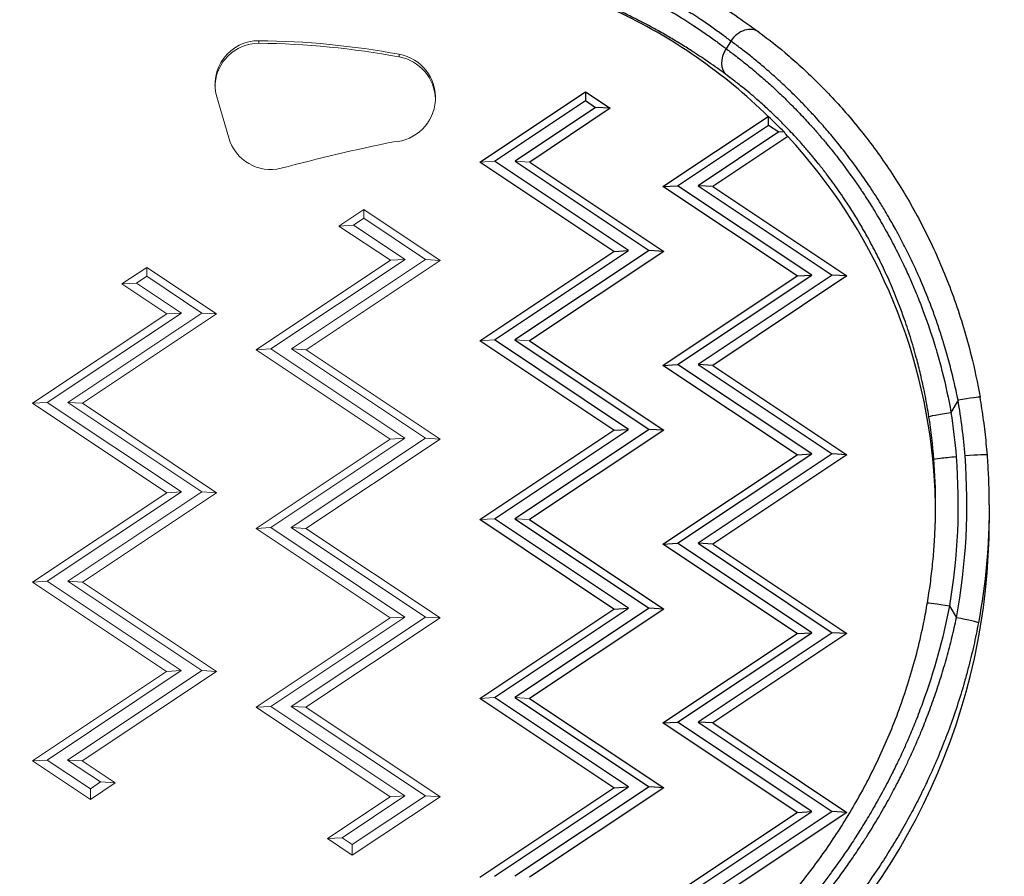
# Model space of a CAD drawing. Units: millimetres. Extents: x 798 to 6213, y -442 to 1322.
# Drawn here: x 1237 to 1347, y -295 to -200 of the extents above; entities that cross this region are included whole.
import ezdxf

# ---------------------------------------------------------------- set-up
doc = ezdxf.new("R2010")
doc.units = ezdxf.units.MM
doc.header["$MEASUREMENT"] = 0
doc.styles.get("Standard").update_dxf_attribs({"font": 'arial.ttf'})
doc.dimstyles.get("Standard").update_dxf_attribs({"dimtxt": 0.18, "dimasz": 0.18, "dimexe": 0.18, "dimexo": 0.0625, "dimgap": 0.09, "dimtad": 0, "dimtih": 1, "dimtoh": 1, "dimdec": 4, "dimzin": 0, "dimdsep": 46, "dimtxsty": 'Standard', "dimcen": 0.09, "dimadec": 0, "dimazin": 0, "dimtfac": 1, "dimtdec": 4, "dimtofl": 0, "dimtmove": 0, "dimatfit": 3, "dimfxl": 1, "dimtolj": 1, "dimtzin": 0, "dimarcsym": 0})

# ---------------------------------------------------------------- blocks, each defined once
blk = doc.blocks.new('*D5')
at = {"color": 0, "lineweight": -2, "ltscale": 4, "transparency": 16777216}
for p, q in [((946.2, 227.36), (916.02, 227.36)), ((916.2, -322.06), (916.2, 177.36)), ((946.2, -372.06), (916.02, -372.06))]:
    blk.add_line(p, q, dxfattribs=at)
at = {"color": 0, "ltscale": 4, "transparency": 16777216}
for points in [[(907.87, 177.36), (924.54, 177.36), (916.2, 227.36)], [(907.87, -322.06), (924.54, -322.06), (916.2, -372.06)]]:
    blk.add_solid(points, dxfattribs=at)
at = {"layer": 'Defpoints', "color": 0, "ltscale": 4, "transparency": 16777216}
for p in [(916.2, 227.36), (1619.4, 227.36), (1619.4, -372.06)]:
    blk.add_point(p, dxfattribs=at)
at = {"color": 0, "ltscale": 4, "transparency": 16777216, "insert": (850.36, -72.35), "char_height": 80, "attachment_point": 5, "rotation": 90}
blk.add_mtext('\\A1;{\\fArial|b0|i0|c162|p34;60}', dxfattribs=at)

msp = doc.modelspace()

# ---------------------------------------------------------------- linework, layer by layer
at = {"color": 0, "linetype": 'Continuous', "lineweight": 0}
for p, q in [((1264.02768, -202.36583), (1264.02768, -202.0739)), ((1279.72529, -203.88939), (1279.72529, -203.59747)), ((1260.65706, -212.94214), (1259.31904, -208.34191)), ((1288.73256, -215.63565), (1290.37295, -215.53866)), ((1294.30658, -215.63674), (1292.66619, -215.53911)), ((1272.97702, -222.79104), (1275.7644, -220.93499)), ((1275.76418, -221.93045), (1275.7644, -220.93499)), ((1275.7644, -220.93499), (1284.30442, -226.62644)), ((1274.61742, -222.69406), (1275.76418, -221.93045)), ((1275.76418, -221.93045), (1282.66403, -226.52881)), ((1272.97702, -222.79104), (1274.61742, -222.69406)), ((1278.7304, -226.62535), (1272.97702, -222.79104)), ((1280.37079, -226.52836), (1274.61742, -222.69406)), ((1263.72843, -236.61483), (1278.7304, -226.62535)), ((1265.36883, -236.51784), (1280.37079, -226.52836)), ((1282.66403, -226.52881), (1267.66206, -236.51829)), ((1284.30442, -226.62644), (1269.30246, -236.61592)), ((1278.7304, -226.62535), (1280.37079, -226.52836)), ((1284.30442, -226.62644), (1282.66403, -226.52881)), ((1248.70772, -229.26934), (1251.4951, -227.41329)), ((1251.49489, -228.40875), (1251.4951, -227.41329)), ((1251.4951, -227.41329), (1259.30324, -232.61699)), ((1250.34812, -229.17236), (1251.49489, -228.40875)), ((1251.49489, -228.40875), (1257.66285, -232.51936)), ((1248.70772, -229.26934), (1250.34812, -229.17236)), ((1253.72922, -232.61589), (1248.70772, -229.26934)), ((1255.36961, -232.51891), (1250.34812, -229.17236)), ((1238.72725, -242.60537), (1253.72922, -232.61589)), ((1240.36765, -242.50838), (1255.36961, -232.51891)), ((1257.66285, -232.51936), (1242.66088, -242.50883)), ((1259.30324, -232.61699), (1244.30128, -242.60647)), ((1253.72922, -232.61589), (1255.36961, -232.51891)), ((1259.30324, -232.61699), (1257.66285, -232.51936)), ((1288.72863, -235.62049), (1290.36902, -235.52351)), ((1294.30265, -235.62159), (1292.66226, -235.52396)), ((1263.72843, -236.61483), (1265.36883, -236.51784)), ((1278.72647, -246.61019), (1263.72843, -236.61483)), ((1280.36686, -246.51321), (1265.36883, -236.51784)), ((1267.66206, -236.51829), (1282.6601, -246.51366)), ((1269.30246, -236.61592), (1267.66206, -236.51829)), ((1269.30246, -236.61592), (1284.30049, -246.61129)), ((1238.72725, -242.60537), (1240.36765, -242.50838)), ((1253.72529, -252.60074), (1238.72725, -242.60537)), ((1255.36568, -252.50375), (1240.36765, -242.50838)), ((1242.66088, -242.50883), (1257.65892, -252.5042)), ((1244.30128, -242.60647), (1242.66088, -242.50883)), ((1244.30128, -242.60647), (1259.29931, -252.60183)), ((1265.3649, -256.50268), (1280.36686, -246.51321)), ((1282.6601, -246.51366), (1267.65813, -256.50313)), ((1278.72647, -246.61019), (1280.36686, -246.51321)), ((1284.30049, -246.61129), (1282.6601, -246.51366)), ((1263.7245, -256.59967), (1278.72647, -246.61019)), ((1284.30049, -246.61129), (1269.29853, -256.60076)), ((1238.72333, -262.59021), (1253.72529, -252.60074)), ((1240.36372, -262.49323), (1255.36568, -252.50375)), ((1257.65892, -252.5042), (1242.65695, -262.49368)), ((1259.29931, -252.60183), (1244.29735, -262.59131)), ((1253.72529, -252.60074), (1255.36568, -252.50375)), ((1259.29931, -252.60183), (1257.65892, -252.5042)), ((1288.7247, -255.60534), (1290.36509, -255.50835)), ((1294.29872, -255.60643), (1292.65833, -255.5088)), ((1263.7245, -256.59967), (1265.3649, -256.50268)), ((1278.72254, -266.59504), (1263.7245, -256.59967)), ((1280.36293, -266.49805), (1265.3649, -256.50268)), ((1267.65813, -256.50313), (1282.65617, -266.4985)), ((1269.29853, -256.60076), (1267.65813, -256.50313)), ((1269.29853, -256.60076), (1284.29656, -266.59613)), ((1238.72333, -262.59021), (1240.36372, -262.49323)), ((1253.72136, -272.58558), (1238.72333, -262.59021)), ((1255.36175, -272.4886), (1240.36372, -262.49323)), ((1242.65695, -262.49368), (1257.65499, -272.48905)), ((1244.29735, -262.59131), (1242.65695, -262.49368)), ((1244.29735, -262.59131), (1259.29538, -272.58668)), ((1263.72057, -276.58451), (1278.72254, -266.59504)), ((1265.36097, -276.48753), (1280.36293, -266.49805)), ((1282.65617, -266.4985), (1267.6542, -276.48798)), ((1284.29656, -266.59613), (1269.2946, -276.58561)), ((1278.72254, -266.59504), (1280.36293, -266.49805)), ((1284.29656, -266.59613), (1282.65617, -266.4985)), ((1238.7194, -282.57506), (1253.72136, -272.58558)), ((1240.35979, -282.47807), (1255.36175, -272.4886)), ((1257.65499, -272.48905), (1242.65303, -282.47852)), ((1259.29538, -272.58668), (1244.29342, -282.57615)), ((1253.72136, -272.58558), (1255.36175, -272.4886)), ((1259.29538, -272.58668), (1257.65499, -272.48905)), ((1288.72077, -275.59018), (1290.36116, -275.49319)), ((1294.29479, -275.59127), (1292.6544, -275.49364)), ((1263.72057, -276.58451), (1265.36097, -276.48753)), ((1278.71861, -286.57988), (1263.72057, -276.58451)), ((1280.359, -286.48289), (1265.36097, -276.48753)), ((1267.6542, -276.48798), (1282.65224, -286.48334)), ((1269.2946, -276.58561), (1267.6542, -276.48798)), ((1269.2946, -276.58561), (1284.29263, -286.58098)), ((1238.7194, -282.57506), (1240.35979, -282.47807)), ((1245.19321, -286.8895), (1238.7194, -282.57506)), ((1245.19342, -285.69942), (1240.35979, -282.47807)), ((1242.65303, -282.47852), (1246.34019, -284.93582)), ((1244.29342, -282.57615), (1242.65303, -282.47852)), ((1244.29342, -282.57615), (1247.98058, -285.03345)), ((1247.98058, -285.03345), (1245.19321, -286.8895)), ((1246.34019, -284.93582), (1245.19342, -285.69942)), ((1247.98058, -285.03345), (1246.34019, -284.93582)), ((1245.19321, -286.8895), (1245.19342, -285.69942)), ((1271.68608, -291.26269), (1278.71861, -286.57988)), ((1273.32647, -291.1657), (1280.359, -286.48289)), ((1284.29263, -286.58098), (1274.47272, -293.11983)), ((1282.65224, -286.48334), (1274.47294, -291.92976)), ((1278.71861, -286.57988), (1280.359, -286.48289)), ((1284.29263, -286.58098), (1282.65224, -286.48334)), ((1271.68608, -291.26269), (1273.32647, -291.1657)), ((1274.47272, -293.11983), (1271.68608, -291.26269)), ((1274.47294, -291.92976), (1273.32647, -291.1657)), ((1274.47272, -293.11983), (1274.47294, -291.92976))]:
    msp.add_line(p, q, dxfattribs=at)
at = {"ltscale": 4}
for p, q in [((1316.78731, -202.11085), (1316.28145, -202.98597)), ((1288.73256, -215.63565), (1300.53499, -207.77667)), ((1300.53499, -207.77667), (1300.53478, -208.77213)), ((1300.53499, -207.77667), (1303.32164, -209.63382)), ((1290.37295, -215.53866), (1300.53478, -208.77213)), ((1300.53478, -208.77213), (1301.68125, -209.53618)), ((1301.68125, -209.53618), (1292.66619, -215.53911)), ((1303.32164, -209.63382), (1294.30658, -215.63674)), ((1303.32164, -209.63382), (1301.68125, -209.53618)), ((1309.20714, -218.37805), (1320.97645, -210.54112)), ((1321.00936, -211.51452), (1321.00957, -210.56863)), ((1310.84753, -218.28106), (1321.00936, -211.51452)), ((1322.15583, -212.27858), (1313.14077, -218.28151)), ((1321.00936, -211.51452), (1322.15583, -212.27858)), ((1322.77952, -212.3157), (1322.15583, -212.27858)), ((1323.1695, -212.79353), (1314.78116, -218.37914)), ((1303.73059, -225.63102), (1288.73256, -215.63565)), ((1305.37099, -225.53403), (1290.37295, -215.53866)), ((1292.66619, -215.53911), (1307.66422, -225.53448)), ((1294.30658, -215.63674), (1309.30462, -225.63211)), ((1309.20714, -218.37805), (1310.84753, -218.28106)), ((1324.20518, -228.37341), (1309.20714, -218.37805)), ((1325.84557, -228.27643), (1310.84753, -218.28106)), ((1313.14077, -218.28151), (1328.13881, -228.27688)), ((1314.78116, -218.37914), (1313.14077, -218.28151)), ((1314.78116, -218.37914), (1329.7792, -228.37451)), ((1288.72863, -235.62049), (1303.73059, -225.63102)), ((1290.36902, -235.52351), (1305.37099, -225.53403)), ((1307.66422, -225.53448), (1292.66226, -235.52396)), ((1309.30462, -225.63211), (1294.30265, -235.62159)), ((1303.73059, -225.63102), (1305.37099, -225.53403)), ((1309.30462, -225.63211), (1307.66422, -225.53448)), ((1309.20321, -238.36289), (1324.20518, -228.37341)), ((1310.84361, -238.2659), (1325.84557, -228.27643)), ((1328.13881, -228.27688), (1313.13684, -238.26635)), ((1329.7792, -228.37451), (1314.77723, -238.36398)), ((1324.20518, -228.37341), (1325.84557, -228.27643)), ((1329.7792, -228.37451), (1328.13881, -228.27688)), ((1336.28317, -233.4493), (1336.28319, -233.44928)), ((1305.36706, -245.51887), (1290.36902, -235.52351)), ((1292.66226, -235.52396), (1307.66029, -245.51932)), ((1303.72666, -245.61586), (1288.72863, -235.62049)), ((1294.30265, -235.62159), (1309.30069, -245.61695)), ((1309.20321, -238.36289), (1310.84361, -238.2659)), ((1324.20125, -248.35826), (1309.20321, -238.36289)), ((1325.84164, -248.26127), (1310.84361, -238.2659)), ((1313.13684, -238.26635), (1328.13488, -248.26172)), ((1314.77723, -238.36398), (1313.13684, -238.26635)), ((1314.77723, -238.36398), (1329.77527, -248.35935)), ((1342.19277, -242.25653), (1341.40478, -243.61972)), ((1288.7247, -255.60534), (1303.72666, -245.61586)), ((1290.36509, -255.50835), (1305.36706, -245.51887)), ((1307.66029, -245.51932), (1292.65833, -255.5088)), ((1309.30069, -245.61695), (1294.29872, -255.60643)), ((1303.72666, -245.61586), (1305.36706, -245.51887)), ((1309.30069, -245.61695), (1307.66029, -245.51932)), ((1309.19928, -258.34773), (1324.20125, -248.35826)), ((1310.83968, -258.25075), (1325.84164, -248.26127)), ((1328.13488, -248.26172), (1313.13291, -258.2512)), ((1329.77527, -248.35935), (1314.7733, -258.34883)), ((1324.20125, -248.35826), (1325.84164, -248.26127)), ((1329.77527, -248.35935), (1328.13488, -248.26172)), ((1339.48858, -250.12534), (1339.48858, -248.85644)), ((1345.68603, -253.95763), (1345.68603, -255.71307)), ((1303.72273, -265.6007), (1288.7247, -255.60534)), ((1305.36313, -265.50372), (1290.36509, -255.50835)), ((1292.65833, -255.5088), (1307.65636, -265.50417)), ((1294.29872, -255.60643), (1309.29676, -265.6018)), ((1309.19928, -258.34773), (1310.83968, -258.25075)), ((1324.19732, -268.3431), (1309.19928, -258.34773)), ((1325.83771, -268.24611), (1310.83968, -258.25075)), ((1313.13291, -258.2512), (1328.13095, -268.24656)), ((1314.7733, -258.34883), (1313.13291, -258.2512)), ((1314.7733, -258.34883), (1329.77134, -268.34419)), ((1341.23462, -265.23677), (1342.0116, -266.58214)), ((1288.72077, -275.59018), (1303.72273, -265.6007)), ((1290.36116, -275.49319), (1305.36313, -265.50372)), ((1307.65636, -265.50417), (1292.6544, -275.49364)), ((1309.29676, -265.6018), (1294.29479, -275.59127)), ((1303.72273, -265.6007), (1305.36313, -265.50372)), ((1309.29676, -265.6018), (1307.65636, -265.50417)), ((1309.19535, -278.33258), (1324.19732, -268.3431)), ((1310.83575, -278.23559), (1325.83771, -268.24611)), ((1328.13095, -268.24656), (1313.12898, -278.23604)), ((1329.77134, -268.34419), (1314.76938, -278.33367)), ((1324.19732, -268.3431), (1325.83771, -268.24611)), ((1329.77134, -268.34419), (1328.13095, -268.24656)), ((1303.7188, -285.58555), (1288.72077, -275.59018)), ((1305.3592, -285.48856), (1290.36116, -275.49319)), ((1292.6544, -275.49364), (1307.65243, -285.48901)), ((1294.29479, -275.59127), (1309.29283, -285.58664)), ((1309.19535, -278.33258), (1310.83575, -278.23559)), ((1324.19339, -288.32794), (1309.19535, -278.33258)), ((1325.83378, -288.23096), (1310.83575, -278.23559)), ((1313.12898, -278.23604), (1328.12702, -288.23141)), ((1314.76938, -278.33367), (1313.12898, -278.23604)), ((1314.76938, -278.33367), (1329.76741, -288.32904)), ((1288.71684, -295.57502), (1303.7188, -285.58555)), ((1290.35723, -295.47804), (1305.3592, -285.48856)), ((1307.65243, -285.48901), (1292.65047, -295.47849)), ((1309.29283, -285.58664), (1294.29086, -295.57612)), ((1303.7188, -285.58555), (1305.3592, -285.48856)), ((1309.29283, -285.58664), (1307.65243, -285.48901)), ((1309.19142, -298.31742), (1324.19339, -288.32794)), ((1310.83182, -298.22043), (1325.83378, -288.23096)), ((1328.12702, -288.23141), (1313.12505, -298.22088)), ((1329.76741, -288.32904), (1314.76545, -298.31851)), ((1324.19339, -288.32794), (1325.83378, -288.23096)), ((1329.76741, -288.32904), (1328.12702, -288.23141))]:
    msp.add_line(p, q, dxfattribs=at)
for centre, major_axis, ratio, start_param, end_param in [((1277.58495, -254.91732), (-62.08911, 0), 0.999242199, -2.344596668, -2.00870903), ((1318.45955, -203.13781), (1.48239, 2.01308), 0.783895575, -0.000000047, 1.636689964), ((1277.58495, -253.53843), (59.73191, 18.96709), 0.89342629, 0.519817539, 0.520563425), ((1297.89082, -231.45683), (34.7991, -28.79863), 0.685974738, 1.415856491, 1.471157612), ((902.76362, -505.24369), (423.97209, 287.64264), 0.372198007, 0.031367454, 0.034590995), ((1277.58495, -254.91732), (62.08911, 0), 0.999242199, 0.077314645, 0.746338878), ((1342.19277, -242.35384), (2.46254, 0.43115), 0.038341014, 0, 1.564083579), ((1277.58495, -253.55111), (65.58911, 0), 0.999242199, 0.077314645, 0.173197188), ((1277.58495, -253.64842), (62.08911, 0), 0.999242199, 0.077314645, 0.154493101), ((1273.59053, -253.86032), (69.5955, 0), 0.999242199, -0.183971258, 0.077314645), ((1342.97813, -248.58631), (2.49252, 0.19324), 0.038807077, 0, 1.567787708), ((1273.59053, -253.95763), (66.0955, 0), 0.999242199, 0, 0.077314645), ((1273.59053, -255.22653), (66.0955, 0), 0.999242199, 0.009606564, 0.077314645), ((1273.59053, -255.71307), (72.0955, 0), 0.999242199, -0.857761838, 0), ((1342.0116, -266.67945), (2.45775, -0.45767), 0.03826652, 0.007125733, 1.577922059)]:
    msp.add_ellipse(centre, major_axis=major_axis, ratio=ratio, start_param=start_param, end_param=end_param, dxfattribs=at)
at = {"color": 0, "linetype": 'Continuous', "lineweight": 0, "extrusion": (0, 0, -1)}
for centre, major_axis, start_param, end_param in [((1264.0272, -206.97347), (-4.90329, 0), -0.283061892, 1.570893069), ((1264.0272, -207.2654), (-4.90329, 0), 0.029795289, 1.570893069), ((1263.14502, -292.66154), (90.66064, 0), -1.561060264, -1.386878422), ((1263.14502, -292.95347), (90.66064, 0), -1.561060264, -1.386878422), ((1278.83623, -208.45403), (4.94089, 0), -1.389872055, 1.5176728), ((1278.83623, -208.74595), (4.94089, 0), -1.389872055, -0.029568467), ((1265.36622, -211.57341), (-4.90432, 0), -1.808785491, -0.283061892)]:
    msp.add_ellipse(centre, major_axis=major_axis, ratio=0.999242199, start_param=start_param, end_param=end_param, dxfattribs=at)
at = {"ltscale": 4, "extrusion": (0, 0, -1)}
for centre, major_axis, ratio, start_param, end_param in [((1317.95368, -204.01293), (-1.48723, -2.00951), 0.783833519, 0.048949806, 1.503017808), ((1270.98566, -257.84505), (69.83997, 0), 0.999242199, -0.536003969, -0.535983535), ((1270.98936, -257.84305), (69.83577, 0), 0.999242199, -0.481823577, -0.48180568), ((1341.40478, -243.71703), (-2.47018, -0.38498), 0.038459762, 0.005993967, 1.576790294), ((1277.58495, -253.55111), (64.58911, 0), 0.999242199, -0.154493101, -0.077314645), ((1341.98111, -248.66349), (-2.49252, -0.19324), 0.038807077, 0.003008619, 1.573804946), ((1273.59053, -253.86032), (68.5955, 0), 0.999242199, -0.077314645, 0.166745786), ((1273.59053, -253.95763), (72.0955, 0), 0.999242199, 0, 0.183971258), ((1341.23462, -265.33408), (-2.46527, 0.41524), 0.03838349, 0, 1.564331247)]:
    msp.add_ellipse(centre, major_axis=major_axis, ratio=ratio, start_param=start_param, end_param=end_param, dxfattribs=at)
at = {"color": 0, "linetype": 'Continuous', "lineweight": 0}
msp.add_ellipse((1321.44747, -421.77266), major_axis=(-212.80288, 0), ratio=0.999242199, start_param=-1.370453551, end_param=-1.309738124, dxfattribs=at)
at = {"ltscale": 4}
for points, knots in [([(1306.29043, -193.03568), (1307.61656, -193.64415), (1308.91282, -194.28654), (1311.3983, -195.60466), (1312.59673, -196.28606), (1314.84108, -197.63715), (1315.89657, -198.31247), (1317.83597, -199.61095), (1318.72765, -200.23933), (1319.66513, -200.92147), (1319.80506, -201.02394), (1319.94194, -201.12473)], [0, 0, 0, 0, 4.426743241, 4.426743241, 8.897636014, 8.897636014, 13.371195438, 13.371195438, 17.862916632, 17.862916632, 18.670798806, 18.670798806, 18.670798806, 18.670798806]), ([(1316.78731, -202.11085), (1316.61772, -201.9814), (1316.44327, -201.84948), (1316.08717, -201.58307), (1315.90565, -201.44865), (1315.52899, -201.17291), (1315.33364, -201.03151), (1314.93272, -200.745), (1314.72715, -200.59988), (1314.30701, -200.3073), (1314.09252, -200.15988), (1313.6529, -199.86204), (1313.42776, -199.71163), (1313.0517, -199.46421), (1312.90385, -199.36787), (1312.60405, -199.17443), (1312.4521, -199.07735), (1312.1445, -198.88282), (1311.98886, -198.78538), (1311.80436, -198.6711), (1311.7769, -198.65413), (1311.49859, -198.48238), (1311.24396, -198.32785), (1310.72619, -198.01915), (1310.46303, -197.86497), (1309.92844, -197.55751), (1309.657, -197.40423), (1309.11263, -197.10272), (1308.83988, -196.95444), (1308.28199, -196.65705), (1307.99672, -196.50795), (1307.41785, -196.21167), (1307.12427, -196.06449), (1306.57143, -195.79332), (1306.31382, -195.6693), (1305.79411, -195.42388), (1305.53202, -195.30247), (1305.1793, -195.1423), (1305.09027, -195.10214), (1305.00106, -195.06218)], [0, 0, 0, 0, 0.00101569612, 0.00101569612, 0.00201695888, 0.00201695888, 0.00303987169, 0.00303987169, 0.00406278449, 0.00406278449, 0.00507848061, 0.00507848061, 0.00609417673, 0.00609417673, 0.00673445653, 0.00673445653, 0.00737401249, 0.00737401249, 0.00801392356, 0.00801392356, 0.00812556898, 0.00812556898, 0.00914406068, 0.00914406068, 0.01016582628, 0.01016582628, 0.01118921467, 0.01118921467, 0.01218835347, 0.01218835347, 0.01320404959, 0.01320404959, 0.01421974571, 0.01421974571, 0.01508914052, 0.01508914052, 0.01595855269, 0.01595855269, 0.01625113795, 0.01625113795, 0.01625113795, 0.01625113795]), ([(1304.59305, -195.97291), (1304.84179, -196.08443), (1305.08906, -196.19745), (1305.57987, -196.42601), (1305.8234, -196.54154), (1306.17855, -196.71308), (1306.29194, -196.76832), (1306.70018, -196.96889), (1306.99133, -197.11511), (1307.5654, -197.40951), (1307.84831, -197.55768), (1308.40997, -197.85776), (1308.68859, -198.00968), (1309.23764, -198.31492), (1309.50807, -198.46823), (1310.03981, -198.77533), (1310.30115, -198.9291), (1310.80494, -199.23083), (1311.04772, -199.37874), (1311.44462, -199.6245), (1311.60081, -199.72229), (1311.90959, -199.9176), (1312.06217, -200.01514), (1312.36336, -200.20959), (1312.51196, -200.30651), (1312.67951, -200.41686), (1312.70083, -200.43093), (1312.9507, -200.59597), (1313.17385, -200.74566), (1313.6096, -201.04212), (1313.8222, -201.18889), (1314.2372, -201.47918), (1314.43959, -201.62269), (1314.83315, -201.90522), (1315.02438, -202.04426), (1315.39898, -202.31973), (1315.58227, -202.45613), (1315.93913, -202.72449), (1316.1127, -202.85645), (1316.28145, -202.98597)], [0, 0, 0, 0, 0.00082795976, 0.00082795976, 0.00165598909, 0.00165598909, 0.00204694773, 0.00204694773, 0.0030704216, 0.0030704216, 0.00409389546, 0.00409389546, 0.00513142671, 0.00513142671, 0.00616838572, 0.00616838572, 0.00720053112, 0.00720053112, 0.00818779092, 0.00818779092, 0.00883814481, 0.00883814481, 0.00948829065, 0.00948829065, 0.01013950815, 0.01013950815, 0.01023473865, 0.01023473865, 0.01125821252, 0.01125821252, 0.01228168638, 0.01228168638, 0.01330516025, 0.01330516025, 0.01432211944, 0.01432211944, 0.01534885064, 0.01534885064, 0.01637558184, 0.01637558184, 0.01637558184, 0.01637558184]), ([(1316.39116, -205.963), (1316.11166, -205.75682), (1315.81985, -205.54415), (1315.51538, -205.32566), (1315.21251, -205.10832), (1314.8971, -204.88521), (1314.56882, -204.65703), (1314.38115, -204.52658), (1314.18927, -204.39447), (1313.99312, -204.26083), (1313.9754, -204.24875), (1313.95763, -204.23666), (1313.93983, -204.22455), (1313.65819, -204.03302), (1313.36774, -203.83834), (1313.06808, -203.64079), (1312.91446, -203.53952), (1312.75841, -203.43748), (1312.59988, -203.33474), (1312.57323, -203.31746), (1312.54651, -203.30017), (1312.51971, -203.28285), (1312.33236, -203.16177), (1312.14104, -203.03939), (1311.94662, -202.91636), (1311.72878, -202.77852), (1311.50692, -202.63978), (1311.28188, -202.50083), (1311.21127, -202.45723), (1311.14035, -202.41362), (1311.06914, -202.37), (1311.03434, -202.34868), (1310.99947, -202.32737), (1310.96454, -202.30605), (1310.55246, -202.05464), (1310.13062, -201.80311), (1309.69892, -201.55205), (1309.23752, -201.28373), (1308.76476, -201.01591), (1308.28033, -200.74925), (1308.08666, -200.64263), (1307.89111, -200.5362), (1307.69368, -200.42999), (1307.64639, -200.40455), (1307.59899, -200.37913), (1307.55148, -200.35371), (1307.16642, -200.14773), (1306.77418, -199.9426), (1306.37445, -199.73859), (1306.20171, -199.65043), (1306.02758, -199.56247), (1305.85202, -199.47475), (1305.80009, -199.4488), (1305.74805, -199.42288), (1305.69588, -199.39697), (1305.45567, -199.2777), (1305.21325, -199.15911), (1304.96879, -199.0413), (1304.62024, -198.87333), (1304.26774, -198.70706), (1303.91248, -198.54322)], [0, 0, 0, 0, 0.00169676576, 0.00169676576, 0.00169676576, 0.00338463029, 0.00338463029, 0.00338463029, 0.0043495654, 0.0043495654, 0.0043495654, 0.00443678478, 0.00443678478, 0.00443678478, 0.00581684433, 0.00581684433, 0.00581684433, 0.00652434809, 0.00652434809, 0.00652434809, 0.00664329597, 0.00664329597, 0.00664329597, 0.00747494156, 0.00747494156, 0.00747494156, 0.00840676081, 0.00840676081, 0.00840676081, 0.00869913079, 0.00869913079, 0.00869913079, 0.0088420054, 0.0088420054, 0.0088420054, 0.01052733032, 0.01052733032, 0.01052733032, 0.01232855433, 0.01232855433, 0.01232855433, 0.01304869619, 0.01304869619, 0.01304869619, 0.01322119114, 0.01322119114, 0.01322119114, 0.0146192947, 0.0146192947, 0.0146192947, 0.01522347889, 0.01522347889, 0.01522347889, 0.01540218217, 0.01540218217, 0.01540218217, 0.0162250327, 0.0162250327, 0.0162250327, 0.01739826159, 0.01739826159, 0.01739826159, 0.01739826159]), ([(1319.94194, -201.12473), (1321.01863, -201.91759), (1322.14734, -202.80835), (1324.45417, -204.78715), (1325.63745, -205.87949), (1327.98701, -208.24432), (1329.15845, -209.5188), (1331.44368, -212.2369), (1332.56283, -213.68457), (1334.71104, -216.73783), (1335.74476, -218.34956), (1337.69741, -221.72316), (1338.61916, -223.49316), (1340.32584, -227.17724), (1341.11081, -229.10068), (1342.52177, -233.08531), (1343.14484, -235.15615), (1344.05067, -238.79493), (1344.38069, -240.35414), (1344.65531, -241.92269)], [0, 0, 0, 0, 6.285912991, 6.285912991, 12.566944261, 12.566944261, 18.750190498, 18.750190498, 24.872494682, 24.872494682, 30.987349532, 30.987349532, 37.165149373, 37.165149373, 43.474408541, 43.474408541, 49.975668281, 49.975668281, 54.756164422, 54.756164422, 54.756164422, 54.756164422]), ([(1342.19277, -242.25653), (1342.04967, -241.53701), (1341.89486, -240.82101), (1341.56368, -239.40352), (1341.38754, -238.70196), (1341.01533, -237.31587), (1340.81958, -236.63124), (1340.57454, -235.82348), (1340.53576, -235.69702), (1340.33681, -235.05497), (1340.17083, -234.54166), (1339.82934, -233.52762), (1339.65396, -233.0268), (1339.44799, -232.46036), (1339.42259, -232.39084), (1339.14139, -231.62551), (1338.87511, -230.93666), (1338.45104, -229.89137), (1338.30065, -229.52988), (1337.87971, -228.54268), (1337.60331, -227.92108), (1337.03634, -226.69673), (1336.74595, -226.09385), (1336.15331, -224.90929), (1335.8513, -224.32744), (1335.43669, -223.55657), (1335.33095, -223.3623), (1334.95816, -222.68543), (1334.6865, -222.20642), (1334.24893, -221.45666), (1334.08654, -221.18301), (1333.80395, -220.7144), (1333.68438, -220.51843), (1333.15715, -219.66432), (1332.74291, -219.01912), (1332.15304, -218.13386), (1331.9827, -217.88204), (1331.4177, -217.05895), (1331.0189, -216.49734), (1330.20568, -215.38867), (1329.79111, -214.842), (1328.95373, -213.77239), (1328.53091, -213.24945), (1327.72445, -212.28225), (1327.34149, -211.8356), (1326.69682, -211.10369), (1326.4364, -210.81342), (1325.99461, -210.32972), (1325.8135, -210.13391), (1325.48724, -209.78545), (1325.34212, -209.632), (1324.87108, -209.13873), (1324.54587, -208.80569), (1323.79202, -208.0499), (1323.36428, -207.63329), (1322.51046, -206.82405), (1322.08441, -206.43165), (1321.23867, -205.67333), (1320.81899, -205.30741), (1320.01892, -204.6278), (1319.63799, -204.31227), (1318.88596, -203.70409), (1318.51482, -203.41131), (1317.78465, -202.84867), (1317.42552, -202.5786), (1316.97603, -202.24824), (1316.88151, -202.17921), (1316.78731, -202.11085)], [0, 0, 0, 0, 0.00219749675, 0.00219749675, 0.00437208586, 0.00437208586, 0.00651535361, 0.00651535361, 0.00691362962, 0.00691362962, 0.00853929002, 0.00853929002, 0.01014548345, 0.01014548345, 0.01037044443, 0.01037044443, 0.01262518134, 0.01262518134, 0.01382725925, 0.01382725925, 0.01592638418, 0.01592638418, 0.01800325249, 0.01800325249, 0.02004852013, 0.02004852013, 0.02074088887, 0.02074088887, 0.02246929627, 0.02246929627, 0.02347073563, 0.02347073563, 0.02419770368, 0.02419770368, 0.02666230397, 0.02666230397, 0.02765451849, 0.02765451849, 0.02993471347, 0.02993471347, 0.03225143079, 0.03225143079, 0.03456814811, 0.03456814811, 0.03663429455, 0.03663429455, 0.03802496292, 0.03802496292, 0.03898512219, 0.03898512219, 0.03975337033, 0.03975337033, 0.04148177774, 0.04148177774, 0.04377385622, 0.04377385622, 0.04608463179, 0.04608463179, 0.04839540736, 0.04839540736, 0.0505299931, 0.0505299931, 0.05265038677, 0.05265038677, 0.05474804162, 0.05474804162, 0.05530903698, 0.05530903698, 0.05530903698, 0.05530903698]), ([(1316.28145, -202.98597), (1316.64048, -203.24781), (1317.00513, -203.52011), (1317.37497, -203.80335), (1317.60653, -203.98069), (1317.84011, -204.16233), (1318.07563, -204.34837), (1318.08195, -204.35336), (1318.08827, -204.35836), (1318.0946, -204.36336), (1318.32006, -204.54161), (1318.54729, -204.72393), (1318.77586, -204.91013), (1319.0114, -205.10201), (1319.24838, -205.29801), (1319.48632, -205.49795), (1319.6377, -205.62515), (1319.78947, -205.75395), (1319.94152, -205.88428), (1319.95426, -205.8952), (1319.967, -205.90613), (1319.97974, -205.91707), (1320.36371, -206.24676), (1320.75006, -206.58676), (1321.13818, -206.93731), (1321.54275, -207.30272), (1321.94927, -207.67964), (1322.3572, -208.06843), (1322.76972, -208.46161), (1323.18368, -208.86694), (1323.5985, -209.28483), (1323.65755, -209.34432), (1323.71662, -209.40407), (1323.77571, -209.46407), (1323.80006, -209.48881), (1323.82442, -209.51358), (1323.84878, -209.5384), (1324.26783, -209.96535), (1324.68764, -210.4052), (1325.1076, -210.85847), (1325.31045, -211.07741), (1325.51335, -211.29949), (1325.71621, -211.52476), (1325.7454, -211.55718), (1325.7746, -211.58967), (1325.80379, -211.62222), (1326.0982, -211.95051), (1326.39252, -212.28553), (1326.68653, -212.62751), (1326.71783, -212.66391), (1326.74912, -212.70038), (1326.78041, -212.73694), (1326.94195, -212.92569), (1327.10359, -213.11679), (1327.26489, -213.30977), (1327.39496, -213.4654), (1327.52485, -213.6223), (1327.65439, -213.78032), (1327.68745, -213.82065), (1327.72048, -213.86104), (1327.75348, -213.90149), (1328.08946, -214.31336), (1328.42217, -214.73164), (1328.75151, -215.15651), (1329.48822, -216.10693), (1330.20775, -217.08998), (1330.90727, -218.10586), (1331.05848, -218.32546), (1331.20876, -218.5466), (1331.35808, -218.76927), (1331.39283, -218.82109), (1331.42752, -218.87298), (1331.46216, -218.92496), (1331.807, -219.44243), (1332.14665, -219.96816), (1332.48073, -220.50218), (1332.86639, -221.11866), (1333.24462, -221.7462), (1333.61486, -222.3849), (1333.98509, -223.02361), (1334.34733, -223.67347), (1334.70101, -224.33464), (1334.73145, -224.39153), (1334.76181, -224.4485), (1334.79211, -224.50555), (1335.12693, -225.13592), (1335.45402, -225.77666), (1335.77275, -226.42766), (1335.92022, -226.72886), (1336.06591, -227.03228), (1336.20975, -227.33794), (1336.23615, -227.39403), (1336.26248, -227.45018), (1336.28874, -227.50639), (1336.53244, -228.02806), (1336.7689, -228.55213), (1336.99866, -229.07979), (1337.197, -229.53528), (1337.39018, -229.99312), (1337.57819, -230.45323), (1337.5991, -230.5044), (1337.61995, -230.55559), (1337.64073, -230.60682), (1337.8731, -231.17964), (1338.09749, -231.75602), (1338.31382, -232.3359), (1338.79386, -233.62271), (1339.23417, -234.92672), (1339.63393, -236.24758), (1339.69941, -236.46394), (1339.76381, -236.68076), (1339.82711, -236.89803), (1339.83649, -236.9302), (1339.84584, -236.96238), (1339.85516, -236.99457), (1340.05718, -237.69192), (1340.24797, -238.39392), (1340.42731, -239.10052), (1340.80448, -240.5866), (1341.13098, -242.09301), (1341.40478, -243.61972)], [0, 0, 0, 0, 0.00214532192, 0.00214532192, 0.00214532192, 0.0034885187, 0.0034885187, 0.0034885187, 0.00352456257, 0.00352456257, 0.00352456257, 0.00480986002, 0.00480986002, 0.00480986002, 0.00613437787, 0.00613437787, 0.00613437787, 0.0069770374, 0.0069770374, 0.0069770374, 0.00704762773, 0.00704762773, 0.00704762773, 0.00917493568, 0.00917493568, 0.00917493568, 0.01139239349, 0.01139239349, 0.01139239349, 0.01363483857, 0.01363483857, 0.01363483857, 0.01395407481, 0.01395407481, 0.01395407481, 0.01408566471, 0.01408566471, 0.01408566471, 0.01634921634, 0.01634921634, 0.01634921634, 0.01744259351, 0.01744259351, 0.01744259351, 0.01759995347, 0.01759995347, 0.01759995347, 0.01918685286, 0.01918685286, 0.01918685286, 0.01935575938, 0.01935575938, 0.01935575938, 0.02022782835, 0.02022782835, 0.02022782835, 0.02093111221, 0.02093111221, 0.02093111221, 0.02111057498, 0.02111057498, 0.02111057498, 0.02293763649, 0.02293763649, 0.02293763649, 0.0270246691, 0.0270246691, 0.0270246691, 0.02790814962, 0.02790814962, 0.02790814962, 0.02811372263, 0.02811372263, 0.02811372263, 0.03016022826, 0.03016022826, 0.03016022826, 0.03252270764, 0.03252270764, 0.03252270764, 0.03488518702, 0.03488518702, 0.03488518702, 0.03508845665, 0.03508845665, 0.03508845665, 0.03733451754, 0.03733451754, 0.03733451754, 0.03837370572, 0.03837370572, 0.03837370572, 0.03856441142, 0.03856441142, 0.03856441142, 0.04033434112, 0.04033434112, 0.04033434112, 0.04186222443, 0.04186222443, 0.04186222443, 0.04203213694, 0.04203213694, 0.04203213694, 0.04393218673, 0.04393218673, 0.04393218673, 0.04814858204, 0.04814858204, 0.04814858204, 0.04883926183, 0.04883926183, 0.04883926183, 0.04894152424, 0.04894152424, 0.04894152424, 0.05115694572, 0.05115694572, 0.05115694572, 0.05581629923, 0.05581629923, 0.05581629923, 0.05581629923]), ([(1338.93456, -244.10143), (1338.81646, -243.34367), (1338.68469, -242.59082), (1338.39294, -241.08805), (1338.23272, -240.33822), (1337.91787, -238.98824), (1337.76781, -238.38634), (1337.40466, -237.01818), (1337.1858, -236.25415), (1336.71833, -234.73455), (1336.46961, -233.97902), (1336.02877, -232.72328), (1335.8445, -232.21982), (1335.36653, -230.96571), (1335.06454, -230.21854), (1334.64813, -229.2449), (1334.54705, -229.01261), (1334.13816, -228.08897), (1333.82143, -227.40881), (1333.36493, -226.474), (1333.23316, -226.20919), (1332.76637, -225.28824), (1332.42354, -224.64213), (1331.71485, -223.36312), (1331.34868, -222.73062), (1330.68591, -221.63255), (1330.39265, -221.16201), (1329.68169, -220.05606), (1329.25976, -219.42729), (1328.3943, -218.18954), (1327.95057, -217.58091), (1327.24787, -216.65499), (1326.99399, -216.32791), (1326.54522, -215.76235), (1326.35159, -215.52238), (1326.05773, -215.16407), (1325.95769, -215.04312), (1325.56369, -214.5707), (1325.2693, -214.22638), (1324.61196, -213.47546), (1324.24893, -213.07294), (1323.66019, -212.43827), (1323.43426, -212.19906), (1322.81909, -211.55891), (1322.4303, -211.16658), (1321.64918, -210.40085), (1321.25689, -210.02785), (1320.48185, -209.31182), (1320.09903, -208.96844), (1319.44681, -208.39947), (1319.17587, -208.16795), (1318.63206, -207.7124), (1318.35927, -207.48862), (1318.0667, -207.25336), (1318.04414, -207.23525), (1317.66996, -206.93538), (1317.32315, -206.66491), (1316.78298, -206.2542), (1316.58614, -206.10684), (1316.39116, -205.963)], [0, 0, 0, 0, 0.00227432597, 0.00227432597, 0.00456998153, 0.00456998153, 0.00643583849, 0.00643583849, 0.00883540932, 0.00883540932, 0.01124474042, 0.01124474042, 0.01287167697, 0.01287167697, 0.01531978851, 0.01531978851, 0.01608959622, 0.01608959622, 0.01838932122, 0.01838932122, 0.01930751546, 0.01930751546, 0.02160616131, 0.02160616131, 0.02394318113, 0.02394318113, 0.02574335395, 0.02574335395, 0.02823996545, 0.02823996545, 0.03076886857, 0.03076886857, 0.03217919244, 0.03217919244, 0.03324079262, 0.03324079262, 0.03378815206, 0.03378815206, 0.03539711168, 0.03539711168, 0.03737947477, 0.03737947477, 0.03861503092, 0.03861503092, 0.04074743461, 0.04074743461, 0.04291429996, 0.04291429996, 0.04505086941, 0.04505086941, 0.04657881165, 0.04657881165, 0.04813836136, 0.04813836136, 0.04826878865, 0.04826878865, 0.05030352459, 0.05030352459, 0.0514867079, 0.0514867079, 0.0514867079, 0.0514867079]), ([(1345.47065, -248.39307), (1345.43703, -247.95944), (1345.39925, -247.52613), (1345.31538, -246.66031), (1345.26929, -246.2278), (1345.16883, -245.36375), (1345.11445, -244.93221), (1344.99742, -244.07025), (1344.93477, -243.63982), (1344.80122, -242.78026), (1344.73032, -242.35112), (1344.65531, -241.92269)], [0.0775111373, 0.0775111373, 0.0775111373, 0.0775111373, 0.09668764587, 0.09668764587, 0.11586415444, 0.11586415444, 0.135040663, 0.135040663, 0.15421717157, 0.15421717157, 0.17339368014, 0.17339368014, 0.17339368014, 0.17339368014]), ([(1345.68603, -253.95763), (1345.68603, -253.58629), (1345.68316, -253.21495), (1345.67166, -252.47235), (1345.66304, -252.1011), (1345.64006, -251.35878), (1345.6257, -250.9877), (1345.59123, -250.24582), (1345.57113, -249.87501), (1345.52519, -249.13375), (1345.49935, -248.7633), (1345.47065, -248.39307)], [0.00019649196, 0.00019649196, 0.00019649196, 0.00019649196, 0.01565942103, 0.01565942103, 0.0311223501, 0.0311223501, 0.04658527917, 0.04658527917, 0.06204820823, 0.06204820823, 0.0775111373, 0.0775111373, 0.0775111373, 0.0775111373]), ([(1338.76934, -264.91884), (1338.89128, -264.19488), (1339.00114, -263.46888), (1339.19658, -262.01363), (1339.28215, -261.28438), (1339.42891, -259.82344), (1339.49011, -259.09174), (1339.58804, -257.62672), (1339.62478, -256.89339), (1339.67378, -255.42592), (1339.68603, -254.69177), (1339.68603, -253.95763)], [6.1166360132, 6.1166360132, 6.1166360132, 6.1166360132, 6.1499851704, 6.1499851704, 6.1833343276, 6.1833343276, 6.2166834848, 6.2166834848, 6.2500326419, 6.2500326419, 6.2833817991, 6.2833817991, 6.2833817991, 6.2833817991]), ([(1316.86409, -304.59269), (1317.8665, -303.66386), (1318.91776, -302.643), (1321.07134, -300.4129), (1322.17865, -299.19784), (1324.36543, -296.61422), (1325.44979, -295.24412), (1327.5526, -292.36267), (1328.57654, -290.84714), (1330.52972, -287.6846), (1331.46357, -286.03106), (1333.21517, -282.59622), (1334.03527, -280.80639), (1335.53932, -277.10049), (1336.22258, -275.17502), (1337.43187, -271.19691), (1337.95305, -269.13458), (1338.51688, -266.34655), (1338.64897, -265.63348), (1338.76934, -264.91884)], [0, 0, 0, 0, 6.150923198, 6.150923198, 12.322051036, 12.322051036, 18.344487724, 18.344487724, 24.273988466, 24.273988466, 30.183398114, 30.183398114, 36.161197394, 36.161197394, 42.290648381, 42.290648381, 48.650036618, 48.650036618, 50.825894883, 50.825894883, 50.825894883, 50.825894883]), ([(1341.23462, -265.23677), (1340.51796, -268.96679), (1339.5075, -272.59048), (1338.22488, -276.1119), (1337.97609, -276.79496), (1337.71706, -277.47412), (1337.448, -278.14932), (1337.43872, -278.17261), (1337.42942, -278.1959), (1337.42012, -278.21919), (1337.18082, -278.8179), (1336.93355, -279.41353), (1336.67835, -280.00607), (1336.49818, -280.4244), (1336.31404, -280.84124), (1336.12602, -281.25643), (1336.11577, -281.27905), (1336.10552, -281.30166), (1336.09525, -281.32427), (1335.95703, -281.62867), (1335.81655, -281.93254), (1335.67426, -282.23495), (1335.58693, -282.42055), (1335.49892, -282.60562), (1335.41035, -282.78988), (1335.40012, -282.81117), (1335.38988, -282.83245), (1335.37963, -282.85371), (1335.14565, -283.33932), (1334.90756, -283.81996), (1334.66556, -284.29568), (1334.65574, -284.31498), (1334.64592, -284.33428), (1334.63608, -284.35357), (1334.28692, -285.0385), (1333.9297, -285.71322), (1333.56495, -286.37794), (1333.20663, -287.03093), (1332.84107, -287.67426), (1332.46877, -288.30807), (1332.12983, -288.88511), (1331.78532, -289.45425), (1331.43564, -290.01559), (1331.43102, -290.02302), (1331.42639, -290.03044), (1331.42177, -290.03786), (1331.07086, -290.60075), (1330.71476, -291.15579), (1330.35384, -291.70306), (1329.64502, -292.77789), (1328.91761, -293.82282), (1328.17465, -294.83826), (1328.07794, -294.97043), (1327.98097, -295.10211), (1327.88374, -295.23329), (1327.87708, -295.24227), (1327.87043, -295.25125), (1327.86377, -295.26022), (1327.56419, -295.66405), (1327.26218, -296.06314), (1326.95793, -296.45752), (1326.94749, -296.47106), (1326.93705, -296.48458), (1326.92661, -296.49811), (1326.76382, -296.70883), (1326.60046, -296.91814), (1326.43691, -297.12558), (1326.29832, -297.30136), (1326.15961, -297.4758), (1326.02103, -297.6486), (1326.00659, -297.66661), (1325.99215, -297.6846), (1325.97771, -297.70257), (1325.54462, -298.24168), (1325.1114, -298.76681), (1324.67893, -299.2783), (1324.5016, -299.48803), (1324.32438, -299.69549), (1324.14733, -299.90072), (1324.12458, -299.92708), (1324.10184, -299.95341), (1324.0791, -299.9797), (1323.682, -300.4388), (1323.28575, -300.8867), (1322.89084, -301.32381), (1322.47866, -301.78003), (1322.06795, -302.2245), (1321.65928, -302.65765), (1321.25317, -303.08808), (1320.84908, -303.50733), (1320.4476, -303.91583), (1320.4075, -303.95662), (1320.36743, -303.99731), (1320.32739, -304.03789), (1319.99047, -304.37934), (1319.65543, -304.7132), (1319.3226, -305.0397), (1319.09574, -305.26223), (1318.86992, -305.48134), (1318.64523, -305.69709), (1318.59659, -305.7438), (1318.548, -305.79035), (1318.49947, -305.83674), (1318.31792, -306.01029), (1318.13705, -306.1817), (1317.95718, -306.35078), (1317.59845, -306.68801), (1317.24352, -307.01617), (1316.89408, -307.33442)], [0, 0, 0, 0, 0.01126515707, 0.01126515707, 0.01126515707, 0.01345029908, 0.01345029908, 0.01345029908, 0.01352568782, 0.01352568782, 0.01352568782, 0.01546408156, 0.01546408156, 0.01546408156, 0.01683256502, 0.01683256502, 0.01683256502, 0.01690710978, 0.01690710978, 0.01690710978, 0.01791069997, 0.01791069997, 0.01791069997, 0.01852666585, 0.01852666585, 0.01852666585, 0.01859782076, 0.01859782076, 0.01859782076, 0.0202225967, 0.0202225967, 0.0202225967, 0.02028853173, 0.02028853173, 0.02028853173, 0.0226297842, 0.0226297842, 0.0226297842, 0.02492974412, 0.02492974412, 0.02492974412, 0.0270236817, 0.0270236817, 0.0270236817, 0.02705137565, 0.02705137565, 0.02705137565, 0.02915188268, 0.02915188268, 0.02915188268, 0.03327723263, 0.03327723263, 0.03327723263, 0.03381421956, 0.03381421956, 0.03381421956, 0.03385098335, 0.03385098335, 0.03385098335, 0.03550493053, 0.03550493053, 0.03550493053, 0.03556168586, 0.03556168586, 0.03556168586, 0.03644614879, 0.03644614879, 0.03644614879, 0.03719564151, 0.03719564151, 0.03719564151, 0.0372737419, 0.0372737419, 0.0372737419, 0.03961644396, 0.03961644396, 0.03961644396, 0.04057706347, 0.04057706347, 0.04057706347, 0.04070046992, 0.04070046992, 0.04070046992, 0.04285546429, 0.04285546429, 0.04285546429, 0.04510473867, 0.04510473867, 0.04510473867, 0.04733990738, 0.04733990738, 0.04733990738, 0.04756312811, 0.04756312811, 0.04756312811, 0.04944123341, 0.04944123341, 0.04944123341, 0.05072132934, 0.05072132934, 0.05072132934, 0.05099845883, 0.05099845883, 0.05099845883, 0.05203514899, 0.05203514899, 0.05203514899, 0.05410275129, 0.05410275129, 0.05410275129, 0.05410275129]), ([(1317.53281, -308.09792), (1317.76051, -307.89084), (1317.99039, -307.67972), (1318.45423, -307.2493), (1318.6882, -307.02997), (1319.0399, -306.69669), (1319.15664, -306.58549), (1319.64626, -306.11652), (1320.02208, -305.75043), (1320.62085, -305.15635), (1320.84201, -304.93462), (1321.46976, -304.29834), (1321.8783, -303.87616), (1322.7048, -303.00373), (1323.12283, -302.5532), (1323.94139, -301.65082), (1324.34177, -301.20015), (1325.18987, -300.22391), (1325.6378, -299.69563), (1326.26063, -298.94138), (1326.4351, -298.72796), (1326.77926, -298.30255), (1326.94905, -298.09053), (1327.26024, -297.69796), (1327.40174, -297.51793), (1327.85201, -296.93998), (1328.1592, -296.53807), (1328.84116, -295.62807), (1329.21472, -295.11739), (1329.95775, -294.07552), (1330.32715, -293.54417), (1331.06242, -292.45802), (1331.42815, -291.90298), (1331.8582, -291.23172), (1331.92731, -291.12326), (1332.38666, -290.39846), (1332.77112, -289.77284), (1333.53372, -288.49083), (1333.91163, -287.83409), (1334.60234, -286.5909), (1334.91701, -286.00704), (1335.48024, -284.92816), (1335.73066, -284.43563), (1336.1281, -283.63202), (1336.27773, -283.32425), (1336.51803, -282.82131), (1336.60995, -282.6268), (1336.97537, -281.84479), (1337.24207, -281.25427), (1337.68695, -280.23396), (1337.86891, -279.80573), (1338.32177, -278.71153), (1338.58722, -278.04324), (1339.10165, -276.69079), (1339.3504, -276.00654), (1339.83527, -274.60753), (1340.07073, -273.89251), (1340.51885, -272.45591), (1340.73158, -271.73435), (1341.13821, -270.27001), (1341.33172, -269.52708), (1341.69068, -268.05144), (1341.85673, -267.31897), (1342.0116, -266.58214)], [0, 0, 0, 0, 0.00135868377, 0.00135868377, 0.00272051578, 0.00272051578, 0.00339426027, 0.00339426027, 0.00553999594, 0.00553999594, 0.00678852054, 0.00678852054, 0.00907063326, 0.00907063326, 0.01138101157, 0.01138101157, 0.01357704108, 0.01357704108, 0.01602094415, 0.01602094415, 0.01697130135, 0.01697130135, 0.01789530127, 0.01789530127, 0.01866843149, 0.01866843149, 0.02036556162, 0.02036556162, 0.02246514752, 0.02246514752, 0.02458707065, 0.02458707065, 0.02674046546, 0.02674046546, 0.02715408216, 0.02715408216, 0.02949707375, 0.02949707375, 0.03188205474, 0.03188205474, 0.0339426027, 0.0339426027, 0.03563973284, 0.03563973284, 0.0366819946, 0.0366819946, 0.03733686297, 0.03733686297, 0.03931203805, 0.03931203805, 0.04073112324, 0.04073112324, 0.0429240431, 0.0429240431, 0.04514297203, 0.04514297203, 0.04743427011, 0.04743427011, 0.04971906799, 0.04971906799, 0.05204355706, 0.05204355706, 0.05430816433, 0.05430816433, 0.05430816433, 0.05430816433]), ([(1344.46941, -267.13644), (1344.30991, -267.99297), (1344.13539, -268.84429), (1343.94607, -269.69039), (1343.74921, -270.57024), (1343.53636, -271.44444), (1343.30779, -272.313), (1343.18266, -272.78845), (1343.05283, -273.26222), (1342.91834, -273.7343), (1342.81281, -274.10468), (1342.70442, -274.47403), (1342.59316, -274.84234), (1342.33111, -275.7098), (1342.05319, -276.57149), (1341.75952, -277.42742), (1341.46586, -278.28334), (1341.15645, -279.13349), (1340.83142, -279.97787), (1340.81359, -280.02419), (1340.79571, -280.0705), (1340.77779, -280.11678), (1340.46579, -280.92247), (1340.13954, -281.72286), (1339.79911, -282.51789), (1339.72194, -282.69813), (1339.64403, -282.87809), (1339.5654, -283.05778), (1339.54076, -283.11407), (1339.51605, -283.17034), (1339.49128, -283.22657), (1339.3567, -283.53203), (1339.21989, -283.83692), (1339.08121, -284.1405), (1338.98663, -284.34755), (1338.89114, -284.55408), (1338.79486, -284.75985), (1338.72348, -284.91238), (1338.65168, -285.06447), (1338.57944, -285.21616), (1338.44275, -285.5032), (1338.30456, -285.78863), (1338.1651, -286.0721), (1338.13338, -286.13658), (1338.10158, -286.20097), (1338.06972, -286.26528), (1337.73234, -286.94608), (1337.38683, -287.61721), (1337.0337, -288.27875), (1336.64122, -289.01401), (1336.23931, -289.73743), (1335.82867, -290.44917), (1335.5761, -290.88695), (1335.32021, -291.32031), (1335.06118, -291.74929), (1335.01624, -291.8237), (1334.97121, -291.89798), (1334.92609, -291.97213), (1334.52003, -292.6394), (1334.10636, -293.29602), (1333.68568, -293.94201), (1333.21249, -294.66862), (1332.73045, -295.38181), (1332.2404, -296.08167), (1332.03485, -296.37521), (1331.8279, -296.66641), (1331.6196, -296.95528), (1331.56366, -297.03285), (1331.50763, -297.11026), (1331.4515, -297.1875), (1331.20772, -297.52293), (1330.96215, -297.85519), (1330.71487, -298.18427), (1330.65674, -298.26164), (1330.59849, -298.33885), (1330.54015, -298.41589), (1330.41207, -298.58503), (1330.28344, -298.75345), (1330.15461, -298.92073), (1330.03505, -299.07598), (1329.91527, -299.2303), (1329.79546, -299.38348), (1329.73565, -299.45996), (1329.67582, -299.53616), (1329.616, -299.61206), (1329.28628, -300.03043), (1328.95621, -300.44046), (1328.62633, -300.84218), (1328.40032, -301.11742), (1328.17435, -301.3888), (1327.94854, -301.65642), (1327.88729, -301.72901), (1327.82605, -301.80132), (1327.76483, -301.87335), (1327.40793, -302.29327), (1327.05147, -302.70385), (1326.69587, -303.10537), (1326.27285, -303.583), (1325.85104, -304.04781), (1325.4311, -304.50027), (1325.04809, -304.91295), (1324.66662, -305.31536), (1324.28719, -305.7079), (1324.22646, -305.77072), (1324.16579, -305.83329), (1324.10517, -305.89561), (1323.7143, -306.29742), (1323.32569, -306.68876), (1322.93993, -307.06992), (1322.7327, -307.27468), (1322.52637, -307.47641), (1322.32094, -307.67528), (1322.07896, -307.90953), (1321.83794, -308.14004), (1321.59857, -308.36641), (1321.31379, -308.63573), (1321.03102, -308.89949), (1320.7505, -309.15781)], [0, 0, 0, 0, 0.00258529123, 0.00258529123, 0.00258529123, 0.00527369093, 0.00527369093, 0.00527369093, 0.00674534111, 0.00674534111, 0.00674534111, 0.00789997456, 0.00789997456, 0.00789997456, 0.01061943229, 0.01061943229, 0.01061943229, 0.01333889002, 0.01333889002, 0.01333889002, 0.01348808228, 0.01348808228, 0.01348808228, 0.01608490137, 0.01608490137, 0.01608490137, 0.01667361253, 0.01667361253, 0.01667361253, 0.01685805041, 0.01685805041, 0.01685805041, 0.01785998318, 0.01785998318, 0.01785998318, 0.01854334802, 0.01854334802, 0.01854334802, 0.01904986573, 0.01904986573, 0.01904986573, 0.02000833503, 0.02000833503, 0.02000833503, 0.02022636584, 0.02022636584, 0.02022636584, 0.02253450953, 0.02253450953, 0.02253450953, 0.02509987348, 0.02509987348, 0.02509987348, 0.02667778004, 0.02667778004, 0.02667778004, 0.02695149532, 0.02695149532, 0.02695149532, 0.029414625, 0.029414625, 0.029414625, 0.03218517107, 0.03218517107, 0.03218517107, 0.03334722505, 0.03334722505, 0.03334722505, 0.03365929405, 0.03365929405, 0.03365929405, 0.03501458631, 0.03501458631, 0.03501458631, 0.03533322044, 0.03533322044, 0.03533322044, 0.0360327458, 0.0360327458, 0.0360327458, 0.03668194756, 0.03668194756, 0.03668194756, 0.0370060673, 0.0370060673, 0.0370060673, 0.0387926174, 0.0387926174, 0.0387926174, 0.04001667006, 0.04001667006, 0.04001667006, 0.04034868254, 0.04034868254, 0.04034868254, 0.04228405467, 0.04228405467, 0.04228405467, 0.04458632267, 0.04458632267, 0.04458632267, 0.04668611507, 0.04668611507, 0.04668611507, 0.04702217107, 0.04702217107, 0.04702217107, 0.04918901521, 0.04918901521, 0.04918901521, 0.05035305314, 0.05035305314, 0.05035305314, 0.05172423707, 0.05172423707, 0.05172423707, 0.05335555674, 0.05335555674, 0.05335555674, 0.05335555674])]:
    msp.add_open_spline(points, degree=3, knots=knots, dxfattribs=at)

# ---------------------------------------------------------------- dimensions: what is measured, and where the dimension line sits
dim = msp.add_linear_dim(base=(916.20197, 227.36374), p1=(1619.39593, -372.05625), p2=(1619.39593, 227.36374), angle=90, text='{\\fArial|b0|i0|c162|p34;60}', dimstyle='Standard', override={"dimtxt": 80, "dimasz": 50, "dimgap": 25, "dimtad": 2, "dimtih": 0, "dimtoh": 0, "dimfxl": 30, "dimfxlon": 1}, dxfattribs=at)
dim.commit()
dim.dimension.update_dxf_attribs({"geometry": '*D5', "text_midpoint": (850.35613, -72.34625)})

doc.saveas('drawing.dxf')
